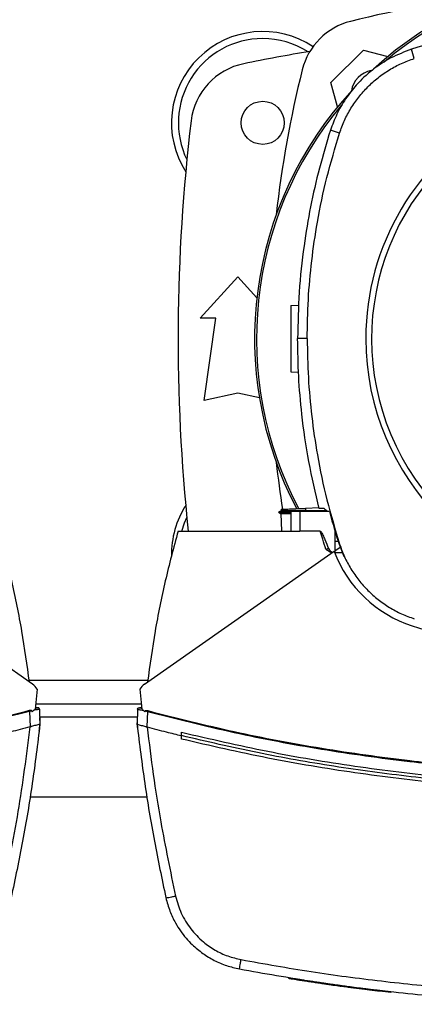
# Model space of a CAD drawing. Units: inches. Extents: x 0.4 to 10.6, y 0.4 to 8.1.
# Drawn here: x 7.6 to 7.8, y 5.5 to 6.1 of the extents above; entities that cross this region are included whole.
import ezdxf

# ---------------------------------------------------------------- set-up
doc = ezdxf.new("R2010")
doc.units = ezdxf.units.IN
doc.header["$MEASUREMENT"] = 0
doc.styles.add('SLDTEXTSTYLE0', font='TXT', dxfattribs={"width": 0.75})
doc.dimstyles.new('SLDDIMSTYLE2', dxfattribs={"dimtxt": 0.125, "dimasz": 0.13, "dimexe": 0, "dimexo": 0.0625, "dimgap": 0.03125, "dimtad": 0, "dimtih": 1, "dimtoh": 1, "dimdec": 1, "dimlfac": 20, "dimrnd": 1e-09, "dimzin": 12, "dimdsep": 46, "dimtxsty": 'SLDTEXTSTYLE0', "dimsah": 1, "dimcen": 0.09, "dimadec": 0, "dimazin": 3, "dimtfac": 1, "dimtdec": 1, "dimtofl": 0, "dimtmove": 0, "dimatfit": 3, "dimfxl": 0, "dimfrac": 2, "dimtolj": 1, "dimtzin": 12, "dimarcsym": 0})

# ---------------------------------------------------------------- blocks, each defined once
blk = doc.blocks.new('_D_9')
at = {"color": 7, "linetype": 'Continuous', "lineweight": 18}
for p, q in [((6.25548, 7.03919), (6.25548, 7.79148)), ((8.6751, 5.90459), (8.6751, 7.79148)), ((6.25548, 7.66648), (7.30366, 7.66648)), ((8.6751, 7.66648), (7.62692, 7.66648))]:
    blk.add_line(p, q, dxfattribs=at)
for points in [[(6.25548, 7.66648), (6.38548, 7.64648), (6.38548, 7.68648)], [(8.6751, 7.66648), (8.5451, 7.68648), (8.5451, 7.64648)]]:
    blk.add_solid(points, dxfattribs=at)
at = {"color": 7, "linetype": 'Continuous', "lineweight": 18, "insert": (7.30366, 7.72839), "char_height": 0.125, "attachment_point": 1, "style": 'SLDTEXTSTYLE0'}
blk.add_mtext('48.4', dxfattribs=at)

msp = doc.modelspace()

# ---------------------------------------------------------------- linework, layer by layer
at = {"color": 7, "linetype": 'Continuous', "lineweight": 25}
for p, q in [((7.73792, 6.0478), (7.7572, 6.06709)), ((7.7572, 6.06709), (7.77164, 6.06322)), ((7.78738, 6.06211), (7.78564, 6.06752)), ((7.74179, 6.03336), (7.73792, 6.0478)), ((7.743, 6.01778), (7.7376, 6.01952)), ((7.66026, 5.90804), (7.68265, 5.93264)), ((7.68265, 5.93264), (7.69396, 5.92021)), ((7.71414, 5.91568), (7.71885, 5.91585)), ((7.66961, 5.90804), (7.66026, 5.90804)), ((7.66272, 5.85932), (7.66961, 5.90804)), ((7.72384, 5.896), (7.71816, 5.896)), ((7.71414, 5.87631), (7.71872, 5.87615)), ((7.68265, 5.86375), (7.66272, 5.85932)), ((7.69547, 5.8609), (7.68265, 5.86375)), ((7.70842, 5.79392), (7.70685, 5.79301)), ((7.70839, 5.7939), (7.70685, 5.79301)), ((7.70685, 5.79302), (7.70686, 5.79302)), ((7.70686, 5.79302), (7.7083, 5.79219)), ((7.70688, 5.79301), (7.70744, 5.79269)), ((7.70744, 5.79269), (7.70828, 5.79221)), ((7.70827, 5.79221), (7.70863, 5.78182)), ((7.70828, 5.79221), (7.70836, 5.79221)), ((7.70836, 5.79221), (7.70828, 5.79221)), ((7.70836, 5.79483), (7.70839, 5.7939)), ((7.71411, 5.79363), (7.71411, 5.78182)), ((7.71411, 5.79363), (7.71951, 5.79363)), ((7.71951, 5.79363), (7.71951, 5.78182)), ((7.71951, 5.79363), (7.7368, 5.79363)), ((7.73091, 5.79562), (7.72281, 5.79534)), ((7.72281, 5.79534), (7.72286, 5.79384)), ((7.7357, 5.7938), (7.72286, 5.79384)), ((7.73385, 5.7952), (7.731, 5.7952)), ((7.73701, 5.79283), (7.73721, 5.79268)), ((7.64718, 5.78182), (7.71951, 5.78182)), ((7.72301, 5.78182), (7.71951, 5.78182)), ((7.73159, 5.78182), (7.72301, 5.78182)), ((7.74013, 5.78241), (7.74013, 5.76912)), ((7.74013, 5.77592), (7.74213, 5.77592)), ((7.743, 5.77422), (7.7427, 5.77412)), ((7.56084, 5.69107), (7.44829, 5.76988)), ((7.6273, 5.69107), (7.73984, 5.76988)), ((7.7349, 5.77109), (7.73843, 5.76889)), ((7.74013, 5.77008), (7.74345, 5.77241)), ((7.74014, 5.7691), (7.74454, 5.7691)), ((7.56356, 5.6882), (7.56233, 5.67623)), ((7.62457, 5.6882), (7.6258, 5.67623)), ((7.56046, 5.67523), (7.55906, 5.67491)), ((7.55906, 5.67491), (7.55937, 5.66579)), ((7.56152, 5.67547), (7.56055, 5.67475)), ((7.56305, 5.67704), (7.5624, 5.67693)), ((7.56266, 5.67944), (7.62547, 5.67944)), ((7.56351, 5.67712), (7.56305, 5.67704)), ((7.56497, 5.67624), (7.56528, 5.66737)), ((7.62316, 5.67624), (7.62286, 5.66737)), ((7.62508, 5.67704), (7.62462, 5.67712)), ((7.62573, 5.67693), (7.62508, 5.67704)), ((7.62661, 5.67547), (7.62758, 5.67475)), ((7.62767, 5.67523), (7.62907, 5.67491)), ((7.62907, 5.67491), (7.62876, 5.66579)), ((7.56513, 5.67142), (7.56515, 5.67142)), ((7.5653, 5.66738), (7.56515, 5.67142)), ((7.62291, 5.6694), (7.62283, 5.66738)), ((7.55937, 5.66579), (7.55927, 5.66576)), ((7.56481, 5.66317), (7.56479, 5.66317)), ((7.62309, 5.66527), (7.62307, 5.66528)), ((7.62876, 5.66579), (7.62886, 5.66576)), ((7.64918, 5.66059), (7.64918, 5.66261)), ((7.64918, 5.66059), (7.64918, 5.66172)), ((7.64918, 5.66059), (7.64918, 5.66172)), ((7.64918, 5.65856), (7.64918, 5.66059)), ((7.74662, 5.63952), (7.74662, 5.63943)), ((7.55936, 5.62433), (7.62877, 5.62433)), ((7.71276, 5.51698), (7.71269, 5.5166)), ((7.71279, 5.51718), (7.71276, 5.51698)), ((7.71294, 5.51695), (7.71288, 5.51657)), ((7.71296, 5.51695), (7.71289, 5.51656)), ((7.71297, 5.51715), (7.71294, 5.51695)), ((7.71299, 5.51715), (7.71296, 5.51695)), ((7.71311, 5.51693), (7.71304, 5.51654)), ((7.71314, 5.51712), (7.71311, 5.51693)), ((7.71931, 5.51594), (7.71928, 5.51594)), ((7.74408, 5.5123), (7.74465, 5.51222)), ((7.74421, 5.51189), (7.74426, 5.51228)), ((7.74426, 5.51228), (7.74429, 5.51247)), ((7.74447, 5.51225), (7.7445, 5.51244)), ((7.7446, 5.51183), (7.74465, 5.51222)), ((7.76686, 5.50902), (7.7669, 5.50941)), ((7.77343, 5.50827), (7.76686, 5.50904)), ((7.7669, 5.50941), (7.76693, 5.5096)), ((7.77347, 5.50866), (7.76691, 5.50943)), ((7.77347, 5.50866), (7.77343, 5.50827)), ((7.7735, 5.50885), (7.77347, 5.50866))]:
    msp.add_line(p, q, dxfattribs=at)
at = {"color": 8, "linetype": 'Continuous', "lineweight": 25}
for p, q in [((7.62924, 5.69332), (7.55889, 5.69332)), ((7.623, 5.67157), (7.56513, 5.67157)), ((7.71295, 5.51695), (7.71294, 5.51695))]:
    msp.add_line(p, q, dxfattribs=at)
at = {"color": 7, "linetype": 'Continuous', "lineweight": 25, "flags": 128}
for points in [[(7.64935, 5.78182), (7.65108, 5.78682), (7.65243, 5.78986)], [(7.7427, 5.77412), (7.7453, 5.76733), (7.74551, 5.76686)], [(7.56372, 5.67715), (7.56372, 5.67715)]]:
    msp.add_lwpolyline(points, dxfattribs=at)
at = {"color": 7, "linetype": 'Continuous', "lineweight": 25}
msp.add_circle((7.69741, 6.02393), 0.0128, dxfattribs=at)
for centre, radius, start, end in [((7.90903, 5.896), 0.21642, 61.35211, 132.39014), ((7.90903, 5.896), 0.21529, 61.35211, 130.41469), ((7.90903, 5.44398), 0.65968, 96.39875, 103.98587), ((7.75911, 6.0459), 0.03937, 103.98587, 166.01413), ((7.69741, 6.02393), 0.05413, 56.50705, 212.47025), ((7.69741, 6.02393), 0.05, 90, 205.88607), ((7.69741, 6.02393), 0.05, 57.45155, 90), ((7.90903, 4.96832), 1.11319, 99.49384, 101.54959), ((7.69403, 6.0204), 0.03937, 101.54959, 173.15095), ((8.36103, 5.89598), 0.65968, 166.01413, 173.60496), ((7.76426, 6.04074), 0.01437, 99.75475, 171.58679), ((7.90903, 5.896), 0.21642, 137.13241, 207.7978), ((7.90903, 5.896), 0.21529, 139.99743, 207.93959), ((8.72989, 5.89598), 1.08268, 173.15095, 186.05248), ((7.90903, 5.896), 0.15047, 118.64789, 180), ((7.90903, 5.896), 0.14701, 118.64789, 298.64789), ((7.90903, 5.896), 0.15047, 180, 270), ((8.36103, 5.89598), 0.65968, 186.39085, 188.82064), ((7.69741, 5.76803), 0.05413, 147.52975, 180.92735), ((8.12059, 5.89604), 0.39707, 195.08754, 197.88101), ((7.8086, 5.7956), 0.07342, 200.51287, 252.21751), ((7.90903, 6.10871), 0.40224, 252.21752, 269.99997), ((7.55519, 5.68301), 0.00984, 31.79014, 55), ((7.63294, 5.68301), 0.00984, 125, 148.20986), ((7.55519, 5.68301), 0.00984, 302.99041, 316.4776), ((7.63294, 5.68301), 0.00984, 223.5224, 237.00959), ((6.58719, 5.77736), 0.98427, 353.33793, 353.58444), ((8.60094, 5.77736), 0.98427, 186.41556, 186.53873)]:
    msp.add_arc(centre, radius, start, end, dxfattribs=at)
for points, knots in [([(7.90903, 6.08685), (7.90122, 6.08672), (7.88562, 6.08646), (7.86229, 6.08436), (7.83774, 6.08077), (7.81207, 6.07544), (7.79445, 6.07016), (7.78564, 6.06752)], [0, 0, 0, 0, 0.186671, 0.373342, 0.560014, 0.780007, 1, 1, 1, 1]), ([(7.78564, 6.06752), (7.78153, 6.06596), (7.77331, 6.06284), (7.76228, 6.05552), (7.75331, 6.04715), (7.74641, 6.0382), (7.74117, 6.02924), (7.73879, 6.02276), (7.7376, 6.01952)], [0, 0, 0, 0, 0.186625, 0.373251, 0.559877, 0.706584, 0.853293, 1, 1, 1, 1]), ([(7.7376, 6.01952), (7.73533, 6.01205), (7.73078, 5.9971), (7.72562, 5.97421), (7.72151, 5.94972), (7.71871, 5.92362), (7.71835, 5.9052), (7.71816, 5.896)], [0, 0, 0, 0, 0.186671, 0.373342, 0.560014, 0.780007, 1, 1, 1, 1]), ([(7.72384, 5.896), (7.72397, 5.9037), (7.72423, 5.9191), (7.72632, 5.94213), (7.72988, 5.96636), (7.73516, 5.9917), (7.74039, 6.00908), (7.743, 6.01778)], [0, 0, 0, 0, 0.186671, 0.373342, 0.560014, 0.780007, 1, 1, 1, 1]), ([(7.731, 5.7952), (7.7288, 5.80445), (7.72441, 5.82296), (7.72066, 5.84921), (7.71852, 5.87358), (7.71828, 5.88852), (7.71816, 5.896)], [0, 0, 0, 0, 0.27999, 0.559981, 0.779991, 1, 1, 1, 1]), ([(7.72384, 5.896), (7.72397, 5.88829), (7.72423, 5.87289), (7.72632, 5.84986), (7.72988, 5.82564), (7.73516, 5.8003), (7.74039, 5.78291), (7.743, 5.77422)], [0, 0, 0, 0, 0.186671, 0.373342, 0.560014, 0.780007, 1, 1, 1, 1]), ([(7.70687, 5.79302), (7.70706, 5.79302), (7.70743, 5.79302), (7.71033, 5.79302), (7.71313, 5.79302), (7.71411, 5.79302)], [0, 0, 0, 0, 0.394306, 0.788611, 1, 1, 1, 1]), ([(7.70687, 5.79302), (7.70703, 5.79302), (7.70736, 5.79302), (7.71014, 5.79302), (7.71297, 5.79302), (7.71411, 5.79302)], [0, 0, 0, 0, 0.373248, 0.746497, 1, 1, 1, 1]), ([(7.71411, 5.79302), (7.71296, 5.79302), (7.71014, 5.79302), (7.70736, 5.79302), (7.70703, 5.79302), (7.70687, 5.79302)], [0, 0, 0, 0, 0.253521, 0.62676, 1, 1, 1, 1]), ([(7.70696, 5.79302), (7.70714, 5.79302), (7.70751, 5.79302), (7.71033, 5.79302), (7.71313, 5.79302), (7.71411, 5.79302)], [0, 0, 0, 0, 0.372131, 0.780888, 1, 1, 1, 1]), ([(7.71411, 5.7922), (7.71349, 5.7922), (7.71126, 5.7922), (7.70947, 5.7922), (7.70838, 5.7922), (7.70833, 5.79221), (7.70831, 5.79221)], [0, 0, 0, 0, 0.1634, 0.588952, 0.812365, 1, 1, 1, 1]), ([(7.72286, 5.79384), (7.72123, 5.79384), (7.71853, 5.79385), (7.715, 5.79386), (7.71231, 5.79388), (7.71028, 5.79389), (7.70867, 5.7939), (7.7085, 5.7939), (7.7084, 5.7939)], [0, 0, 0, 0, 0.20647, 0.342916, 0.501093, 0.649887, 0.782718, 1, 1, 1, 1]), ([(7.70846, 5.79484), (7.7086, 5.79484), (7.7089, 5.79485), (7.71208, 5.79496), (7.7169, 5.79513), (7.72084, 5.79527), (7.72281, 5.79534)], [0, 0, 0, 0, 0.231454, 0.487111, 0.743212, 1, 1, 1, 1]), ([(7.73385, 5.7952), (7.73448, 5.79472), (7.73517, 5.7942), (7.73586, 5.79368), (7.73593, 5.79363)], [0, 0, 0, 0, 0.905732, 1, 1, 1, 1]), ([(7.55904, 5.69233), (7.55765, 5.70239), (7.55486, 5.72251), (7.54882, 5.75239), (7.54357, 5.77202), (7.54095, 5.78182)], [0, 0, 0, 0, 0.333258, 0.666739, 1, 1, 1, 1]), ([(7.64718, 5.78182), (7.64456, 5.77202), (7.63931, 5.75239), (7.63327, 5.72251), (7.63048, 5.70239), (7.62909, 5.69233)], [0, 0, 0, 0, 0.333256, 0.666737, 1, 1, 1, 1]), ([(7.7349, 5.77109), (7.73427, 5.77307), (7.73313, 5.77664), (7.73206, 5.78023), (7.73159, 5.78182)], [0, 0, 0, 0, 0.555597, 1, 1, 1, 1]), ([(7.73159, 5.78182), (7.73166, 5.7818), (7.73178, 5.78175), (7.73192, 5.7816), (7.73203, 5.78145), (7.73223, 5.78116), (7.73262, 5.7805), (7.73336, 5.77901), (7.73469, 5.77597), (7.73576, 5.77333), (7.73646, 5.77158)], [0, 0, 0, 0, 0.019153, 0.035499, 0.051874, 0.067405, 0.127881, 0.252991, 0.504156, 1, 1, 1, 1]), ([(7.73646, 5.77158), (7.73675, 5.77116), (7.73737, 5.77022), (7.73822, 5.76947), (7.73869, 5.76907)], [0, 0, 0, 0, 0.454423, 1, 1, 1, 1]), ([(7.55892, 5.67541), (7.54184, 5.67111), (7.50768, 5.6625), (7.45573, 5.65277), (7.40714, 5.64592), (7.36206, 5.64163), (7.32061, 5.63915), (7.29294, 5.63885), (7.2791, 5.63869)], [0, 0, 0, 0, 0.186682, 0.373353, 0.560014, 0.706678, 0.85334, 1, 1, 1, 1]), ([(7.55906, 5.67491), (7.54197, 5.6706), (7.50779, 5.66198), (7.45581, 5.65225), (7.4072, 5.64539), (7.3621, 5.64109), (7.32063, 5.63862), (7.29295, 5.63831), (7.2791, 5.63816)], [0, 0, 0, 0, 0.18669, 0.373364, 0.560024, 0.706686, 0.853344, 1, 1, 1, 1]), ([(7.56046, 5.67523), (7.56045, 5.67527), (7.56042, 5.67535), (7.56029, 5.67544), (7.56006, 5.67553), (7.55958, 5.67555), (7.55918, 5.67547), (7.55892, 5.67541)], [0, 0, 0, 0, 0.074402, 0.144454, 0.27489, 0.521415, 1, 1, 1, 1]), ([(7.55906, 5.67491), (7.55903, 5.675), (7.55898, 5.67518), (7.55894, 5.67533), (7.55892, 5.67541)], [0, 0, 0, 0, 0.5, 1, 1, 1, 1]), ([(7.56046, 5.67523), (7.56048, 5.67514), (7.56051, 5.67498), (7.56054, 5.67482), (7.56055, 5.67475)], [0, 0, 0, 0, 0.560725, 1, 1, 1, 1]), ([(7.56497, 5.67624), (7.56492, 5.67623), (7.56483, 5.67621), (7.5641, 5.67605), (7.56301, 5.67581), (7.56204, 5.67559), (7.56152, 5.67547)], [0, 0, 0, 0, 0.245195, 0.503875, 0.73118, 1, 1, 1, 1]), ([(7.56372, 5.67715), (7.56364, 5.67713), (7.5635, 5.67709), (7.56272, 5.67688), (7.56238, 5.67679)], [0, 0, 0, 0, 0.561087, 1, 1, 1, 1]), ([(7.5633, 5.67704), (7.56336, 5.67705), (7.56353, 5.6771), (7.56361, 5.67712), (7.56371, 5.67715), (7.56372, 5.67715), (7.56372, 5.67715)], [0, 0, 0, 0, 0.071542, 0.226948, 0.504456, 1, 1, 1, 1]), ([(7.62316, 5.67624), (7.62321, 5.67623), (7.6233, 5.67621), (7.62403, 5.67605), (7.62512, 5.67581), (7.62609, 5.67559), (7.62661, 5.67547)], [0, 0, 0, 0, 0.245207, 0.503875, 0.731197, 1, 1, 1, 1]), ([(7.62441, 5.67715), (7.62449, 5.67713), (7.62463, 5.67709), (7.62541, 5.67688), (7.62575, 5.67679)], [0, 0, 0, 0, 0.5611041, 1, 1, 1, 1]), ([(7.62767, 5.67523), (7.62765, 5.67514), (7.62762, 5.67498), (7.62759, 5.67482), (7.62758, 5.67475)], [0, 0, 0, 0, 0.560725, 1, 1, 1, 1]), ([(7.62767, 5.67523), (7.62768, 5.67527), (7.62771, 5.67535), (7.62784, 5.67544), (7.62807, 5.67553), (7.62855, 5.67555), (7.62895, 5.67547), (7.62921, 5.67541)], [0, 0, 0, 0, 0.074402, 0.144454, 0.27489, 0.521415, 1, 1, 1, 1]), ([(7.62907, 5.67491), (7.6291, 5.675), (7.62915, 5.67518), (7.62919, 5.67533), (7.62921, 5.67541)], [0, 0, 0, 0, 0.5, 1, 1, 1, 1]), ([(7.62907, 5.67491), (7.64616, 5.6706), (7.68034, 5.66198), (7.73232, 5.65225), (7.78093, 5.64539), (7.82603, 5.64109), (7.8675, 5.63862), (7.89518, 5.63831), (7.90903, 5.63816)], [0, 0, 0, 0, 0.18669, 0.373364, 0.560024, 0.706686, 0.853344, 1, 1, 1, 1]), ([(7.62921, 5.67541), (7.64629, 5.67111), (7.68045, 5.6625), (7.7324, 5.65277), (7.78099, 5.64592), (7.82607, 5.64163), (7.86752, 5.63915), (7.89519, 5.63885), (7.90903, 5.63869)], [0, 0, 0, 0, 0.186682, 0.373353, 0.560014, 0.706678, 0.85334, 1, 1, 1, 1]), ([(7.55927, 5.66576), (7.55548, 5.66477), (7.54872, 5.663), (7.54193, 5.66132), (7.53895, 5.66059)], [0, 0, 0, 0, 0.559945, 1, 1, 1, 1]), ([(7.55927, 5.66576), (7.55712, 5.64899), (7.55283, 5.61536), (7.54593, 5.58216), (7.54247, 5.56551)], [0, 0, 0, 0, 0.498671, 1, 1, 1, 1]), ([(7.56528, 5.66737), (7.56384, 5.65571), (7.56098, 5.63255), (7.55525, 5.59824), (7.55051, 5.57572), (7.54816, 5.56454)], [0, 0, 0, 0, 0.338065, 0.671398, 1, 1, 1, 1]), ([(7.5621, 5.66652), (7.56166, 5.6664), (7.56079, 5.66617), (7.55984, 5.66592), (7.55937, 5.66579)], [0, 0, 0, 0, 0.502203, 1, 1, 1, 1]), ([(7.5621, 5.66652), (7.56167, 5.6664), (7.56095, 5.66621), (7.56001, 5.66596), (7.55953, 5.66583), (7.55937, 5.66579)], [0, 0, 0, 0, 0.499788, 0.830107, 1, 1, 1, 1]), ([(7.56528, 5.66737), (7.56522, 5.66736), (7.5651, 5.66733), (7.56416, 5.66707), (7.56308, 5.66678), (7.56232, 5.66658), (7.5621, 5.66652)], [0, 0, 0, 0, 0.29119, 0.582207, 0.878678, 1, 1, 1, 1]), ([(7.56528, 5.66737), (7.56521, 5.66736), (7.56509, 5.66732), (7.56411, 5.66706), (7.56301, 5.66676), (7.56228, 5.66657), (7.5621, 5.66652)], [0, 0, 0, 0, 0.300521, 0.60086, 0.906019, 1, 1, 1, 1]), ([(7.62286, 5.66737), (7.62429, 5.65571), (7.62715, 5.63255), (7.63288, 5.59824), (7.63762, 5.57572), (7.63997, 5.56454)], [0, 0, 0, 0, 0.338065, 0.671398, 1, 1, 1, 1]), ([(7.62286, 5.66737), (7.62291, 5.66736), (7.62303, 5.66733), (7.62397, 5.66707), (7.62505, 5.66678), (7.62581, 5.66658), (7.62603, 5.66652)], [0, 0, 0, 0, 0.29119, 0.582207, 0.878678, 1, 1, 1, 1]), ([(7.62286, 5.66737), (7.62292, 5.66736), (7.62304, 5.66732), (7.62402, 5.66706), (7.62512, 5.66676), (7.62585, 5.66657), (7.62603, 5.66652)], [0, 0, 0, 0, 0.300521, 0.60086, 0.906019, 1, 1, 1, 1]), ([(7.62603, 5.66652), (7.62647, 5.6664), (7.62734, 5.66617), (7.62829, 5.66592), (7.62876, 5.66579)], [0, 0, 0, 0, 0.502203, 1, 1, 1, 1]), ([(7.62603, 5.66652), (7.62646, 5.6664), (7.62718, 5.66621), (7.62812, 5.66596), (7.6286, 5.66583), (7.62876, 5.66579)], [0, 0, 0, 0, 0.499788, 0.830139, 1, 1, 1, 1]), ([(7.62603, 5.66652), (7.62647, 5.6664), (7.62734, 5.66617), (7.62829, 5.66592), (7.62876, 5.66579)], [0, 0, 0, 0, 0.502203, 1, 1, 1, 1]), ([(7.62886, 5.66576), (7.63002, 5.65638), (7.63234, 5.63758), (7.63765, 5.6041), (7.64262, 5.58016), (7.64566, 5.56551)], [0, 0, 0, 0, 0.27891, 0.558712, 1, 1, 1, 1]), ([(7.62886, 5.66576), (7.63265, 5.66477), (7.63941, 5.663), (7.64619, 5.66132), (7.64918, 5.66059)], [0, 0, 0, 0, 0.559479, 1, 1, 1, 1]), ([(7.64918, 5.66261), (7.66623, 5.65868), (7.70032, 5.65083), (7.75209, 5.64218), (7.80419, 5.63585), (7.85654, 5.63208), (7.90901, 5.63081), (7.96148, 5.63208), (8.01384, 5.63585), (8.06594, 5.64218), (8.11773, 5.65083), (8.15182, 5.65868), (8.16887, 5.66261)], [0, 0, 0, 0, 0.099989, 0.19998, 0.299974, 0.39997, 0.499969, 0.59997, 0.699974, 0.79998, 0.899989, 1, 1, 1, 1]), ([(8.16887, 5.66059), (8.15296, 5.65691), (8.12115, 5.64956), (8.07286, 5.64126), (8.02429, 5.63498), (7.97547, 5.63092), (7.92652, 5.62904), (7.87847, 5.62935), (7.83141, 5.6317), (7.78542, 5.63594), (7.73966, 5.64215), (7.69417, 5.65016), (7.66418, 5.65711), (7.64918, 5.66059)], [0, 0, 0, 0, 0.093333, 0.186666, 0.279999, 0.373332, 0.466665, 0.559998, 0.647998, 0.735999, 0.823999, 0.912, 1, 1, 1, 1]), ([(8.16887, 5.65856), (8.15182, 5.65465), (8.11772, 5.64682), (8.06594, 5.6382), (8.01384, 5.63189), (7.96149, 5.62814), (7.90902, 5.62688), (7.85656, 5.62814), (7.80421, 5.63189), (7.75211, 5.6382), (7.70033, 5.64682), (7.66623, 5.65465), (7.64918, 5.65856)], [0, 0, 0, 0, 0.100001, 0.200001, 0.300002, 0.400002, 0.500002, 0.600002, 0.700002, 0.800001, 0.900001, 1, 1, 1, 1]), ([(7.63997, 5.56454), (7.64007, 5.56453), (7.64025, 5.56449), (7.64156, 5.56469), (7.64343, 5.56503), (7.64492, 5.56535), (7.64566, 5.56551)], [0, 0, 0, 0, 0.25, 0.5, 0.75, 1, 1, 1, 1]), ([(7.63997, 5.56454), (7.64069, 5.56186), (7.64208, 5.55666), (7.64523, 5.55011), (7.64855, 5.5448), (7.65189, 5.54051), (7.65621, 5.53595), (7.66173, 5.53138), (7.66861, 5.52723), (7.67593, 5.52406), (7.68106, 5.52288), (7.68362, 5.52229)], [0, 0, 0, 0, 0.12961, 0.250782, 0.337269, 0.421709, 0.504102, 0.630009, 0.754625, 0.877954, 1, 1, 1, 1]), ([(7.64566, 5.56551), (7.64666, 5.56207), (7.64866, 5.55515), (7.65444, 5.54589), (7.66142, 5.53858), (7.66902, 5.53333), (7.67659, 5.5297), (7.68197, 5.52842), (7.68464, 5.52779)], [0, 0, 0, 0, 0.186799, 0.375627, 0.564402, 0.711519, 0.856812, 1, 1, 1, 1]), ([(7.68362, 5.52229), (7.68363, 5.52237), (7.68366, 5.52253), (7.68389, 5.52379), (7.68423, 5.5256), (7.6845, 5.52706), (7.68464, 5.52779)], [0, 0, 0, 0, 0.25, 0.5, 0.75, 1, 1, 1, 1]), ([(7.68464, 5.52779), (7.69845, 5.52534), (7.72609, 5.52044), (7.76784, 5.5149), (7.81226, 5.51049), (7.85935, 5.5075), (7.89246, 5.5071), (7.90903, 5.50691)], [0, 0, 0, 0, 0.1864633, 0.3730544, 0.5597424, 0.7798477, 1, 1, 1, 1]), ([(7.68362, 5.52229), (7.69829, 5.5197), (7.72775, 5.51449), (7.77241, 5.50871), (7.81756, 5.50447), (7.86316, 5.50181), (7.8937, 5.50148), (7.90903, 5.50131)], [0, 0, 0, 0, 0.197203, 0.395805, 0.595805, 0.797203, 1, 1, 1, 1]), ([(7.74425, 5.51228), (7.74425, 5.51228), (7.74434, 5.51227), (7.74413, 5.51229), (7.74365, 5.51236), (7.74324, 5.51241), (7.74235, 5.51254), (7.74095, 5.51273), (7.73909, 5.51299), (7.73757, 5.51321), (7.73536, 5.51352), (7.7327, 5.51391), (7.73059, 5.51422), (7.72823, 5.51457), (7.72553, 5.51497), (7.72243, 5.51545), (7.71952, 5.5159), (7.71788, 5.51616), (7.71704, 5.5163), (7.71675, 5.51634), (7.71607, 5.51645), (7.71502, 5.51662), (7.71392, 5.5168), (7.71339, 5.51688), (7.71317, 5.51692), (7.71309, 5.51693), (7.71311, 5.51693), (7.71311, 5.51692)], [0, 0, 0, 0, 0.006725, 0.119353, 0.153995, 0.187548, 0.22001, 0.310304, 0.327512, 0.349177, 0.405775, 0.441454, 0.47336, 0.501507, 0.547206, 0.594261, 0.642655, 0.692599, 0.698403, 0.706056, 0.715554, 0.75508, 0.811217, 0.883936, 0.938652, 0.993351, 1, 1, 1, 1]), ([(7.74417, 5.51189), (7.74418, 5.51189), (7.74423, 5.51188), (7.74402, 5.51191), (7.74348, 5.51199), (7.74275, 5.51209), (7.74159, 5.51225), (7.73989, 5.51248), (7.73766, 5.51279), (7.73487, 5.51319), (7.73176, 5.51364), (7.72856, 5.51412), (7.72534, 5.5146), (7.7222, 5.51509), (7.71936, 5.51553), (7.71712, 5.51588), (7.71548, 5.51615), (7.71436, 5.51632), (7.71368, 5.51643), (7.71313, 5.51652), (7.7131, 5.51653), (7.71308, 5.51653)], [0, 0, 0, 0, 0.024582, 0.120255, 0.168231, 0.216065, 0.265577, 0.311603, 0.359391, 0.407107, 0.454336, 0.502642, 0.550507, 0.598285, 0.645856, 0.693648, 0.741535, 0.7893, 0.83686, 0.884472, 1, 1, 1, 1]), ([(7.74446, 5.51225), (7.74449, 5.51224), (7.74454, 5.51224), (7.74416, 5.51229), (7.74413, 5.5123)], [0, 0, 0, 0, 0.90122, 1, 1, 1, 1]), ([(7.74426, 5.51228), (7.74431, 5.51227), (7.7445, 5.51225), (7.74446, 5.51225), (7.74444, 5.51225)], [0, 0, 0, 0, 0.25843, 1, 1, 1, 1]), ([(7.76682, 5.50902), (7.76683, 5.50902), (7.76692, 5.50901), (7.76647, 5.50906), (7.76543, 5.50919), (7.76418, 5.50934), (7.76276, 5.50951), (7.7611, 5.50971), (7.75937, 5.50992), (7.75733, 5.51017), (7.75461, 5.51051), (7.75133, 5.51094), (7.74793, 5.51138), (7.74577, 5.51168), (7.7446, 5.51184)], [0, 0, 0, 0, 0.01477, 0.10808, 0.201714, 0.248103, 0.29449, 0.38193, 0.429385, 0.481737, 0.602443, 0.72713, 0.853033, 1, 1, 1, 1]), ([(7.76685, 5.50942), (7.76687, 5.50941), (7.76696, 5.5094), (7.76651, 5.50946), (7.76554, 5.50957), (7.76431, 5.50972), (7.76344, 5.50982), (7.76273, 5.50991), (7.76192, 5.51), (7.76074, 5.51015), (7.75932, 5.51032), (7.75674, 5.51064), (7.75294, 5.51112), (7.74846, 5.51171), (7.74581, 5.51207), (7.74465, 5.51223)], [0, 0, 0, 0, 0.019477, 0.107417, 0.195623, 0.243518, 0.293958, 0.307272, 0.327294, 0.387396, 0.437318, 0.480903, 0.666566, 0.85439, 1, 1, 1, 1])]:
    msp.add_open_spline(points, degree=3, knots=knots, dxfattribs=at)
for points in [[(7.743, 6.01778), (7.74393, 6.02033), (7.74577, 6.02544), (7.74966, 6.03262), (7.7543, 6.03932), (7.75973, 6.04541), (7.76583, 6.05083), (7.77253, 6.05547), (7.77971, 6.05935), (7.78482, 6.06119), (7.78738, 6.06211)], [(7.71414, 5.91568), (7.71414, 5.91561), (7.71414, 5.91546), (7.71414, 5.91429), (7.71414, 5.91247), (7.71414, 5.91001), (7.71414, 5.907), (7.71414, 5.90358), (7.71414, 5.89986), (7.71414, 5.896), (7.71414, 5.89213), (7.71414, 5.88842), (7.71414, 5.88499), (7.71414, 5.88199), (7.71414, 5.87952), (7.71414, 5.8777), (7.71414, 5.87653), (7.71414, 5.87638), (7.71414, 5.87631)], [(7.743, 5.77422), (7.74393, 5.77166), (7.74577, 5.76655), (7.74966, 5.75937), (7.7543, 5.75267), (7.75973, 5.74658), (7.76583, 5.74116), (7.77253, 5.73652), (7.77971, 5.73264), (7.78482, 5.7308), (7.78738, 5.72988)], [(7.7349, 5.77109), (7.73517, 5.77118), (7.73571, 5.77135), (7.73621, 5.77151), (7.73646, 5.77158)], [(7.56497, 5.67624), (7.56496, 5.67631), (7.56494, 5.67646), (7.56486, 5.67667), (7.56473, 5.67685), (7.56457, 5.677), (7.56438, 5.67711), (7.56416, 5.67718), (7.56394, 5.6772), (7.5638, 5.67717), (7.56372, 5.67715)], [(7.62316, 5.67624), (7.62317, 5.67631), (7.62319, 5.67646), (7.62327, 5.67667), (7.6234, 5.67685), (7.62356, 5.677), (7.62375, 5.67711), (7.62397, 5.67718), (7.62419, 5.6772), (7.62433, 5.67717), (7.62441, 5.67715)]]:
    msp.add_open_spline(points, degree=3, dxfattribs=at)
at = {"color": 8, "linetype": 'Continuous', "lineweight": 25}
for points, knots in [([(7.7128, 5.51698), (7.71278, 5.51698), (7.71273, 5.51699), (7.71286, 5.51697), (7.71294, 5.51695)], [0, 0, 0, 0, 0.392676, 1, 1, 1, 1]), ([(7.71311, 5.51693), (7.71301, 5.51694), (7.7129, 5.51696), (7.71296, 5.51695), (7.71297, 5.51695)], [0, 0, 0, 0, 0.9394841, 1, 1, 1, 1])]:
    msp.add_open_spline(points, degree=3, knots=knots, dxfattribs=at)

# ---------------------------------------------------------------- dimensions: what is measured, and where the dimension line sits
at = {"color": 7, "linetype": 'Continuous', "lineweight": 18}
dim = msp.add_linear_dim(base=(8.6751, 7.66648), p1=(6.25548, 6.98919), p2=(8.6751, 5.85459), dimstyle='SLDDIMSTYLE2', dxfattribs=at)
dim.commit()
dim.dimension.update_dxf_attribs({"geometry": '_D_9', "text_midpoint": (7.46529, 7.66648), "dimtype": 160})

doc.saveas('drawing.dxf')
